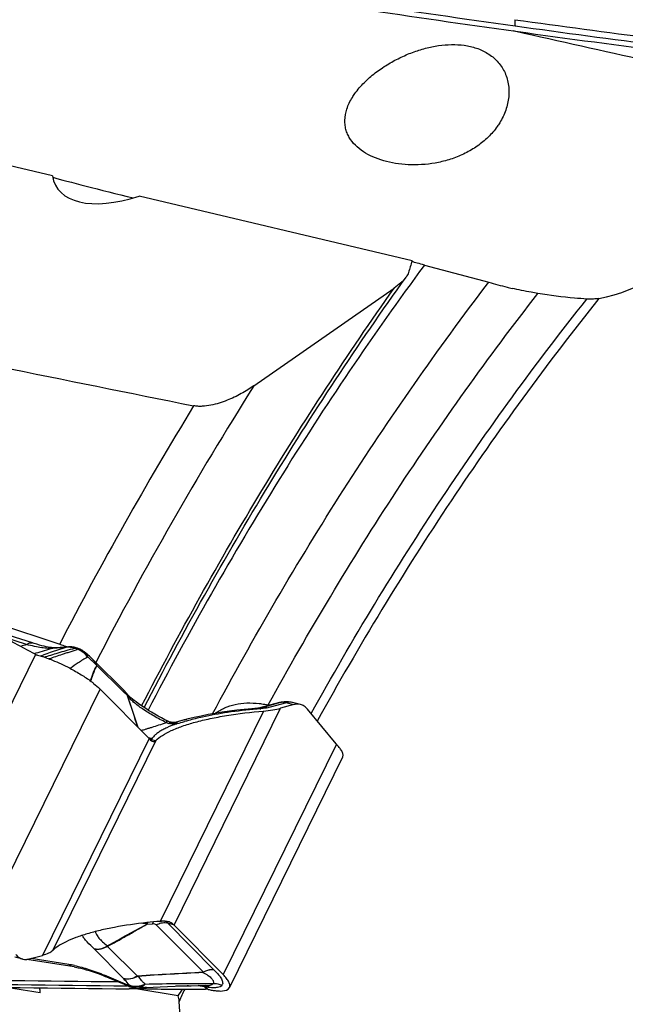
# Model space of a CAD drawing. Units: millimetres. Extents: x 0 to 594, y 0 to 420.
# Drawn here: x 107 to 117, y 123 to 137 of the extents above; entities that cross this region are included whole.
import ezdxf

# ---------------------------------------------------------------- set-up
doc = ezdxf.new("R2010")
doc.units = ezdxf.units.MM
doc.header["$LTSCALE"] = 32.67
doc.layers.add('607088417-000_CL', color=7, linetype='CONTINUOUS')
doc.layers.add('607088704-000_CL', color=7, linetype='CONTINUOUS')

msp = doc.modelspace()

# ---------------------------------------------------------------- linework, layer by layer
at = {"layer": '607088417-000_CL', "color": 7, "linetype": 'CONTINUOUS'}
for p, q in [((107.596, 128.0565), (106.9248, 128.2712)), ((108.1421, 127.9962), (107.9503, 127.9825)), ((108.3604, 127.9376), (108.3603, 127.9377)), ((108.3881, 127.9173), (108.3886, 127.9169)), ((108.4044, 127.9032), (108.3886, 127.9169)), ((108.524, 127.7917), (108.5157, 127.8)), ((108.9821, 127.3359), (108.524, 127.7917)), ((109.3611, 126.6102), (108.6191, 127.358)), ((109.0026, 127.3124), (109.0029, 127.312)), ((109.012, 127.3008), (109.0029, 127.312)), ((111.3342, 127.1531), (111.0143, 127.07)), ((111.3469, 127.1562), (111.3342, 127.1531)), ((111.3568, 127.1583), (111.3469, 127.1562)), ((111.6493, 127.1247), (111.5285, 127.1547)), ((111.0176, 127.0703), (111.0035, 127.069)), ((111.0265, 127.0714), (111.0176, 127.0703)), ((111.5514, 127.1225), (111.3504, 127.0676)), ((112.188, 126.5291), (111.7566, 127.0537)), ((109.6441, 126.8727), (109.6325, 126.8784)), ((109.6442, 126.8727), (109.6441, 126.8727)), ((109.7896, 126.8645), (109.7421, 126.8526)), ((109.7614, 126.8547), (109.7542, 126.8536)), ((109.7685, 126.856), (109.7614, 126.8547)), ((109.7705, 126.8389), (109.7852, 126.8359)), ((109.9313, 126.9005), (109.7896, 126.8645)), ((110.253, 126.9709), (110.1465, 126.95)), ((109.3971, 126.5899), (109.4079, 126.6117)), ((112.2878, 126.3254), (110.5755, 122.8389)), ((109.7382, 123.7849), (110.4803, 123.0371)), ((107.45, 123.2704), (107.3291, 123.3004)), ((108.2248, 123.1522), (107.5091, 123.2662)), ((107.548, 123.2726), (107.7489, 123.3275)), ((108.6766, 123.0178), (108.6976, 123.009)), ((109.0502, 122.8604), (108.6976, 123.009)), ((109.0501, 122.8605), (109.0552, 122.8584)), ((109.0552, 122.8584), (109.0615, 122.8559)), ((109.1463, 122.8207), (109.0614, 122.8213)), ((109.0616, 122.8559), (109.0615, 122.8559)), ((109.0616, 122.8559), (109.0689, 122.8532)), ((109.1464, 122.8341), (109.1463, 122.8341)), ((109.2126, 122.8202), (109.1463, 122.8207)), ((109.2463, 122.8199), (109.2126, 122.8202)), ((109.2127, 122.8323), (109.2579, 122.8359)), ((109.3193, 122.8194), (109.2463, 122.8199)), ((109.2579, 122.8359), (109.295, 122.8387)), ((109.295, 122.8387), (109.3193, 122.8405)), ((110.1218, 122.8694), (110.2358, 122.8706)), ((110.2358, 122.8145), (110.2146, 122.8146))]:
    msp.add_line(p, q, dxfattribs=at)
at = {"layer": '607088417-000_CL', "color": 9, "linetype": 'CONTINUOUS'}
for p, q in [((107.5077, 128.0312), (107.1627, 128.1421)), ((107.6433, 127.8816), (105.933, 124.3991)), ((107.6329, 127.8959), (107.6218, 127.8927)), ((107.6386, 127.8976), (107.6329, 127.8959)), ((107.6452, 127.8995), (107.6386, 127.8976)), ((107.9267, 127.9762), (107.9046, 127.9745)), ((107.9487, 127.978), (107.9267, 127.9762)), ((107.9707, 127.9797), (107.9487, 127.978)), ((108.1029, 127.99), (107.9707, 127.9797)), ((108.2865, 127.9643), (108.2812, 127.9604)), ((108.9682, 127.3218), (108.5689, 127.7144)), ((106.9067, 123.8714), (108.6191, 127.358)), ((109.0271, 127.2638), (108.9682, 127.3218)), ((109.0323, 127.258), (109.0329, 127.2562)), ((111.0539, 127.0765), (111.3321, 127.1526)), ((111.1437, 127.0763), (111.422, 127.1523)), ((111.4265, 127.1534), (111.5514, 127.1225)), ((111.0921, 127.0254), (109.5288, 123.8423)), ((109.7382, 123.7849), (111.3504, 127.0676)), ((111.0044, 127.0567), (110.9888, 127.0553)), ((111.0478, 127.075), (111.0502, 127.0756)), ((111.0502, 127.0756), (111.0539, 127.0765)), ((111.0502, 127.0756), (111.0539, 127.0765)), ((109.6217, 126.8503), (109.6191, 126.8516)), ((109.6327, 126.8782), (109.6325, 126.8784)), ((109.7614, 126.8547), (109.7676, 126.8561)), ((109.7685, 126.856), (109.7818, 126.8593)), ((109.3611, 126.6102), (107.7489, 123.3275)), ((109.4615, 126.5798), (107.8982, 123.3967)), ((109.4568, 126.5751), (109.3971, 126.5899)), ((109.4082, 126.6123), (109.4079, 126.6117)), ((112.1926, 126.5237), (110.4803, 123.0371)), ((109.3299, 123.8002), (109.4131, 123.8041)), ((109.468, 123.7897), (110.1825, 123.0755)), ((110.3413, 123.1061), (109.6365, 123.8184)), ((109.6365, 123.8184), (109.7269, 123.7959)), ((108.5357, 123.4235), (108.975, 122.9749)), ((108.7285, 123.4707), (108.7347, 123.464)), ((108.7334, 123.4633), (109.1873, 123.0138)), ((108.1446, 123.1895), (107.5753, 123.2801)), ((109.0398, 122.8777), (108.687, 123.0264)), ((108.975, 122.9749), (108.9783, 122.9716)), ((109.2129, 122.8323), (109.2142, 122.8324)), ((109.2143, 122.8324), (109.216, 122.8326)), ((109.8678, 122.8616), (109.7641, 122.8622)), ((110.1854, 122.8672), (110.1908, 122.8617)), ((110.1908, 122.8617), (110.1959, 122.8553)), ((110.1982, 122.8524), (110.2358, 122.8145)), ((110.2131, 122.8521), (110.2147, 122.8503)), ((110.252, 122.8127), (110.2147, 122.8503))]:
    msp.add_line(p, q, dxfattribs=at)
at = {"layer": '607088417-000_CL', "color": 7, "linetype": 'CONTINUOUS'}
for points in [[(107.8824, 127.9865), (107.8597, 127.9897), (107.8338, 127.9941), (107.8052, 127.9998), (107.7737, 128.0067), (107.7394, 128.015), (107.7024, 128.0248), (107.6627, 128.036), (107.6203, 128.0488), (107.5959, 128.0565)], [(107.9322, 127.9823), (107.9188, 127.9829), (107.9021, 127.9842), (107.8824, 127.9865)], [(107.9503, 127.9825), (107.949, 127.9824), (107.9422, 127.9822), (107.9322, 127.9823)], [(108.1797, 127.9965), (108.169, 127.9969), (108.1561, 127.9969), (108.142, 127.9962)], [(108.2052, 127.9942), (108.1933, 127.9955), (108.1816, 127.9964), (108.1797, 127.9965)], [(108.2783, 127.977), (108.2695, 127.9798), (108.2551, 127.984), (108.2415, 127.9875), (108.2289, 127.9902), (108.2169, 127.9924), (108.2052, 127.9942)], [(108.3603, 127.9377), (108.3567, 127.94), (108.3496, 127.9442), (108.3421, 127.9484), (108.3343, 127.9526), (108.3263, 127.9567), (108.3181, 127.9607), (108.3094, 127.9648), (108.3022, 127.9679)], [(108.388, 127.9173), (108.3842, 127.9205), (108.375, 127.9276), (108.3653, 127.9344), (108.3599, 127.9379)], [(108.4595, 127.854), (108.441, 127.8709), (108.4226, 127.8873), (108.4044, 127.9032)], [(108.5157, 127.8), (108.4969, 127.8185), (108.4781, 127.8365), (108.4595, 127.854)], [(109.0026, 127.3124), (108.9972, 127.3193), (108.9911, 127.3264), (108.9847, 127.3332), (108.982, 127.336)], [(109.0664, 127.2447), (109.0489, 127.2613), (109.034, 127.2763), (109.0218, 127.2895), (109.012, 127.3008)], [(109.6325, 126.8784), (109.6007, 126.8945), (109.5472, 126.9224), (109.4954, 126.9505), (109.4455, 126.9786), (109.3976, 127.0067), (109.3521, 127.0344), (109.309, 127.0617), (109.2686, 127.0883), (109.231, 127.1142), (109.1962, 127.1391), (109.1643, 127.1629), (109.1354, 127.1855), (109.1095, 127.2067), (109.0865, 127.2264), (109.0664, 127.2447)], [(111.4011, 127.1647), (111.3789, 127.1621), (111.3568, 127.1583)], [(111.4451, 127.166), (111.4232, 127.1659), (111.4011, 127.1647)], [(111.5284, 127.1547), (111.51, 127.1588), (111.4887, 127.1624), (111.467, 127.1648), (111.4451, 127.166)], [(111.0034, 127.069), (110.9135, 127.0611), (110.7999, 127.0497), (110.6867, 127.0369), (110.5761, 127.0228), (110.4681, 127.0072), (110.3605, 126.99), (110.253, 126.9709)], [(111.0403, 127.0735), (111.0342, 127.0725), (111.0265, 127.0714)], [(111.0502, 127.0756), (111.0485, 127.0752), (111.0451, 127.0744), (111.0403, 127.0735)], [(109.7068, 126.8538), (109.6929, 126.8562), (109.6788, 126.8596), (109.6648, 126.864), (109.651, 126.8695), (109.6442, 126.8727)], [(109.7542, 126.8536), (109.7468, 126.8528), (109.7391, 126.8524), (109.7312, 126.8522), (109.7231, 126.8524), (109.7149, 126.853), (109.7068, 126.8538)], [(110.1465, 126.95), (110.0417, 126.9272), (109.9313, 126.9005)], [(108.2248, 123.1522), (108.2472, 123.1484), (108.2859, 123.141), (108.3261, 123.1322), (108.3677, 123.1221), (108.4104, 123.1106), (108.4539, 123.0979), (108.4981, 123.0839), (108.5428, 123.0688), (108.5876, 123.0526), (108.6322, 123.0356), (108.6766, 123.0178)], [(109.0689, 122.8532), (109.0817, 122.8489), (109.0957, 122.8448), (109.1107, 122.8409), (109.1263, 122.8375), (109.1425, 122.8347), (109.1463, 122.8341)], [(109.3193, 122.8405), (109.4198, 122.847), (109.5267, 122.8529), (109.6382, 122.8578), (109.7537, 122.8619), (109.8726, 122.8651), (109.9949, 122.8675), (110.1218, 122.8694)]]:
    msp.add_lwpolyline(points, dxfattribs=at)
at = {"layer": '607088417-000_CL', "color": 9, "linetype": 'CONTINUOUS'}
for centre, radius, start, end in [((143.057, 339.195), 203.753, 260.733181, 262.055712), ((142.6219, 336.2244), 200.6587, 262.056959, 262.659661), ((142.4742, 334.9601), 199.4782, 262.053389, 263.328825), ((114.436, 103.1936), 25.7858, 105.58607, 105.80027), ((117.0486, 95.8433), 33.407, 105.8854, 106.34865), ((110.3736, 120.7706), 7.568, 107.45957, 110.51644), ((107.9669, 127.754), 0.2291, 94.15962, 105.76265), ((108.1585, 127.768), 0.2288, 94.17767, 104.04554), ((108.1335, 127.7915), 0.2009, 97.99631, 98.746), ((108.1355, 127.7755), 0.217, 92.21155, 97.93199), ((108.1696, 127.7961), 0.2008, 96.7326, 102.23192), ((108.1694, 127.7981), 0.1988, 87.0322, 96.72631), ((108.1091, 127.5221), 0.4727, 74.05915, 77.21859), ((108.1582, 127.7027), 0.2855, 64.49549, 73.57956), ((107.8591, 127.0819), 0.9503, 47.8892, 53.15205), ((108.4017, 127.6738), 0.1698, 43.93293, 44.64349), ((108.3996, 127.672), 0.1726, 35.46344, 43.90577), ((108.8406, 127.1892), 0.2036, 31.92532, 37.09699), ((157.0807, 143.2976), 50.658, 198.45341, 199.02743), ((3.2449, 91.6675), 111.6139, 18.336581, 18.593742), ((111.3752, 126.9843), 0.1737, 101.115, 104.38074), ((111.3674, 127.0253), 0.1321, 104.564, 105.51037), ((111.3757, 126.9821), 0.176, 94.6343, 101.10342), ((111.376, 126.9779), 0.1802, 88.24966, 94.624), ((111.4495, 127.0512), 0.1048, 102.67669, 105.21546), ((111.4814, 126.9653), 0.1951, 76.07613, 78.83602), ((111.7025, 119.0277), 8.0593, 94.70442, 94.9691), ((110.9719, 127.9067), 0.8497, 274.70073, 275.37996), ((111.8273, 133.6011), 7.1019, 251.90665, 252.24156), ((109.7144, 127.046), 0.1973, 284.43259, 285.64549), ((110.0687, 125.5483), 1.342, 102.74249, 102.96644), ((109.712, 126.898), 0.0832, 314.64044, 317.09504), ((109.9776, 125.9516), 0.9286, 102.17218, 102.75096), ((110.8679, 123.2161), 3.8017, 104.30179, 106.60036), ((103.7771, 148.8575), 22.8263, 285.26034, 285.54729), ((112.4957, 117.5373), 9.6847, 105.20683, 105.57523), ((109.4275, 126.8699), 0.259, 252.13879, 256.6528), ((109.4284, 126.8734), 0.2619, 252.27128, 256.7494), ((109.4275, 126.87), 0.2591, 256.64975, 261.15237), ((109.4278, 126.8708), 0.2592, 256.74646, 261.22334), ((109.4162, 126.8453), 0.256, 261.69914, 265.73164), ((109.36, 126.678), 0.0955, 285.56059, 292.85942), ((109.4271, 126.8669), 0.2559, 261.14925, 265.69665), ((109.427, 126.8651), 0.2535, 261.22068, 265.74818), ((109.5345, 123.717), 0.1438, 58.188, 62.52469), ((109.5345, 123.7172), 0.1437, 44.7729, 58.15457), ((109.5937, 123.646), 0.1776, 76.0557, 81.75487), ((108.7818, 123.3826), 0.103, 121.1927, 122.43159), ((107.876, 121.5052), 1.7055, 77.97602, 80.9383), ((111.3596, 432.5674), 309.647, 268.947656, 269.541986), ((110.287, 123.0421), 0.1154, 164.03202, 166.16324), ((110.0779, 122.9658), 0.1516, 45.28432, 46.39537), ((111.4016, 432.4444), 309.5866, 268.946914, 269.561976), ((109.204, 123.093), 0.2632, 237.0001, 241.00548), ((109.183, 123.0234), 0.1945, 231.01019, 234.11358), ((109.2017, 123.0889), 0.2585, 241.00565, 245.05298), ((109.1994, 123.084), 0.2531, 245.0532, 249.15712), ((109.196, 123.0746), 0.2431, 249.13021, 261.79391), ((109.1948, 123.0687), 0.2371, 261.86139, 266.14805), ((109.1947, 123.0655), 0.2339, 266.14321, 274.80086), ((109.9081, 114.4743), 8.3869, 94.1878, 94.73298), ((109.9846, 122.9826), 0.1682, 224.46323, 226.01235), ((110.1427, 122.8207), 0.0632, 47.46155, 51.58504), ((110.2483, 122.8937), 0.0649, 216.38824, 219.45514), ((110.1378, 122.7849), 0.1009, 41.74779, 46.99311), ((110.1737, 122.7275), 0.1474, 64.33625, 75.96508)]:
    msp.add_arc(centre, radius, start, end, dxfattribs=at)
at = {"layer": '607088417-000_CL', "color": 7, "linetype": 'CONTINUOUS'}
for centre, radius, start, end in [((142.4827, 334.8323), 199.4323, 262.053, 263.42814), ((-197.7992, -433.6836), 639.2573, 61.4583709, 61.8287656), ((107.6669, 127.9417), 0.0645, 241.49504, 248.61134), ((107.6696, 127.9486), 0.072, 248.63571, 255.17545), ((108.1836, 127.6922), 0.3001, 67.26235, 71.61552), ((108.1837, 127.6923), 0.3, 66.72308, 67.26158), ((107.0895, 125.8215), 2.133, 71.56431, 72.00929), ((107.0653, 125.7491), 2.2094, 70.92756, 71.56333), ((107.0449, 125.69), 2.2719, 70.63298, 70.92924), ((107.0282, 125.6424), 2.3224, 70.23674, 70.63251), ((106.8191, 125.1145), 2.8902, 62.28449, 62.46119), ((108.8521, 127.2053), 0.1843, 44.32967, 45.14844), ((108.8522, 127.2054), 0.1841, 37.93871, 44.32766), ((108.8393, 127.198), 0.1991, 19.32221, 25.39989), ((109.0202, 126.2717), 0.4805, 43.00184, 44.80149), ((112.3069, 126.6267), 0.1538, 219.41727, 222.04532), ((112.3236, 126.6418), 0.1764, 222.04034, 224.27722), ((110.1671, 116.0737), 7.7947, 94.69699, 96.19814), ((109.3679, 125.7996), 1.964, 274.70101, 275.21619), ((109.3433, 123.3927), 0.5565, 44.79875, 46.43075), ((111.4496, 432.5463), 309.7342, 268.946922, 269.558211), ((109.1879, 123.1322), 0.3009, 262.10245, 274.73398), ((109.9891, 113.3909), 9.4733, 94.05343, 94.19811), ((111.396, 425.817), 303.0047, 269.6073, 269.7766), ((110.2356, 122.739), 0.0756, 83.50673, 89.82301), ((110.236, 122.7423), 0.0722, 77.13692, 83.52232)]:
    msp.add_arc(centre, radius, start, end, dxfattribs=at)
msp.add_ellipse((88.4537, 298.8216), major_axis=(156.1455, -117.2642), ratio=0.7284139, start_param=-0.9476078, end_param=-0.9210357, dxfattribs=at)
at = {"layer": '607088417-000_CL', "color": 9, "linetype": 'CONTINUOUS'}
for points, knots in [([(114.8931, 137.4908), (114.8925, 137.4827), (114.8908, 137.4515), (114.8926, 137.4201), (114.8963, 137.3974)], [0, 0, 0, 0, 0.2612005, 1, 1, 1, 1]), ([(107.9046, 127.9745), (107.8799, 127.9726), (107.8237, 127.9738), (107.7315, 127.9845), (107.6239, 128.004), (107.5477, 128.0214), (107.5076, 128.0312)], [0, 0, 0, 0, 0.1848676, 0.4177362, 0.692085, 1, 1, 1, 1]), ([(107.5077, 128.0312), (107.515, 128.037), (107.5297, 128.0469), (107.5528, 128.0568), (107.5752, 128.0606), (107.5895, 128.0585), (107.5959, 128.0565)], [0, 0, 0, 0, 0.2946898, 0.5543605, 0.7854862, 1, 1, 1, 1]), ([(107.7744, 127.8413), (107.8076, 127.8523), (107.8774, 127.8749), (107.9876, 127.9087), (108.1087, 127.9443), (108.1937, 127.9679), (108.2388, 127.9767)], [0, 0, 0, 0, 0.2172167, 0.4546257, 0.7146901, 1, 1, 1, 1]), ([(108.2812, 127.9604), (108.2621, 127.9519), (108.2221, 127.9378), (108.1619, 127.9189), (108.103, 127.9001), (108.0303, 127.876), (107.9457, 127.8482), (107.8798, 127.8258), (107.8483, 127.8151)], [0, 0, 0, 0, 0.1371, 0.2783907, 0.4145563, 0.5431807, 0.7811714, 1, 1, 1, 1]), ([(108.2137, 127.9831), (108.2062, 127.9848), (108.1777, 127.9905), (108.1485, 127.9931), (108.1271, 127.9923)], [0, 0, 0, 0, 0.2649287, 1, 1, 1, 1]), ([(108.2389, 127.9766), (108.2456, 127.9786), (108.2588, 127.981), (108.2722, 127.979), (108.2783, 127.977)], [0, 0, 0, 0, 0.5208996, 1, 1, 1, 1]), ([(108.3848, 127.895), (108.3699, 127.9079), (108.3364, 127.9318), (108.3004, 127.9515), (108.2812, 127.9604)], [0, 0, 0, 0, 0.4831872, 1, 1, 1, 1]), ([(108.3022, 127.9679), (108.3012, 127.9684), (108.2956, 127.9695), (108.2902, 127.9667), (108.2865, 127.9643)], [0, 0, 0, 0, 0.201981, 1, 1, 1, 1]), ([(108.3729, 127.9256), (108.372, 127.9268), (108.3684, 127.9315), (108.3639, 127.9354), (108.3602, 127.9378)], [0, 0, 0, 0, 0.2590654, 1, 1, 1, 1]), ([(108.3848, 127.895), (108.3845, 127.897), (108.383, 127.9045), (108.3805, 127.9118), (108.3781, 127.9168)], [0, 0, 0, 0, 0.2637383, 1, 1, 1, 1]), ([(108.3886, 127.9169), (108.3991, 127.9079), (108.4173, 127.8848), (108.4263, 127.857), (108.429, 127.8424)], [0, 0, 0, 0, 0.4821183, 1, 1, 1, 1]), ([(108.429, 127.8424), (108.3811, 127.8145), (108.2927, 127.7595), (108.2079, 127.6991), (108.1689, 127.6701)], [0, 0, 0, 0, 0.5331377, 1, 1, 1, 1]), ([(108.5676, 127.7143), (108.562, 127.7208), (108.5394, 127.7461), (108.5152, 127.7699), (108.4963, 127.7869)], [0, 0, 0, 0, 0.2509888, 1, 1, 1, 1]), ([(108.5689, 127.7144), (108.5647, 127.729), (108.553, 127.7571), (108.5345, 127.7812), (108.524, 127.7917)], [0, 0, 0, 0, 0.5071893, 1, 1, 1, 1]), ([(108.5676, 127.7143), (108.5661, 127.7196), (108.5595, 127.7399), (108.5494, 127.7591), (108.5402, 127.7721)], [0, 0, 0, 0, 0.2553398, 1, 1, 1, 1]), ([(108.4719, 127.4823), (108.4848, 127.5213), (108.5125, 127.6004), (108.5473, 127.6768), (108.5676, 127.7143)], [0, 0, 0, 0, 0.490625, 1, 1, 1, 1]), ([(108.5677, 127.714), (108.5579, 127.6944), (108.5227, 127.6181), (108.4945, 127.5388), (108.4755, 127.4797)], [0, 0, 0, 0, 0.2608668, 1, 1, 1, 1]), ([(108.5687, 127.7146), (108.5684, 127.715), (108.5671, 127.7163), (108.5676, 127.7145), (108.5677, 127.714)], [0, 0, 0, 0, 0.4916445, 1, 1, 1, 1]), ([(109.0133, 127.2969), (109.0152, 127.2939), (109.0225, 127.2814), (109.0285, 127.2682), (109.0323, 127.258)], [0, 0, 0, 0, 0.2476086, 1, 1, 1, 1]), ([(109.0323, 127.258), (109.0313, 127.2595), (109.0296, 127.2612), (109.0278, 127.2628), (109.0273, 127.2633)], [0, 0, 0, 0, 0.7366176, 1, 1, 1, 1]), ([(109.6191, 126.8516), (109.5554, 126.8827), (109.4339, 126.9468), (109.2685, 127.0495), (109.1499, 127.1379), (109.0752, 127.2069), (109.0454, 127.24), (109.0329, 127.2562)], [0, 0, 0, 0, 0.2970909, 0.5744578, 0.8141049, 0.9146451, 1, 1, 1, 1]), ([(111.4265, 127.1534), (111.4134, 127.1572), (111.3867, 127.1616), (111.3597, 127.1591), (111.3469, 127.1562)], [0, 0, 0, 0, 0.5078021, 1, 1, 1, 1]), ([(111.3815, 127.158), (111.3848, 127.1579), (111.3985, 127.1571), (111.412, 127.1548), (111.422, 127.1523)], [0, 0, 0, 0, 0.2470472, 1, 1, 1, 1]), ([(111.5191, 127.1567), (111.5042, 127.1597), (111.4729, 127.1621), (111.4419, 127.1573), (111.4265, 127.1534)], [0, 0, 0, 0, 0.4888377, 1, 1, 1, 1]), ([(110.9888, 127.0553), (110.8409, 127.0422), (110.566, 127.0107), (110.2935, 126.9622), (110.1684, 126.9349)], [0, 0, 0, 0, 0.5367845, 1, 1, 1, 1]), ([(111.0415, 127.0598), (111.0384, 127.0616), (111.0266, 127.0673), (111.0131, 127.0698), (111.0035, 127.069)], [0, 0, 0, 0, 0.2678193, 1, 1, 1, 1]), ([(111.1437, 127.0763), (111.1371, 127.0745), (111.1068, 127.0672), (111.0757, 127.063), (111.0515, 127.0607)], [0, 0, 0, 0, 0.2205107, 1, 1, 1, 1]), ([(111.1437, 127.0763), (111.1289, 127.08), (111.0986, 127.0839), (111.0683, 127.0802), (111.0539, 127.0765)], [0, 0, 0, 0, 0.5068426, 1, 1, 1, 1]), ([(109.2392, 126.7329), (109.2451, 126.734), (109.2571, 126.7372), (109.2825, 126.7442), (109.3166, 126.7544), (109.3602, 126.7676), (109.4247, 126.788), (109.5121, 126.8161), (109.584, 126.8386), (109.6217, 126.8503)], [0, 0, 0, 0, 0.0451904, 0.0931207, 0.1972725, 0.3116451, 0.4349549, 0.7044452, 1, 1, 1, 1]), ([(109.6217, 126.8503), (109.6233, 126.854), (109.6262, 126.8605), (109.6298, 126.869), (109.6316, 126.8745), (109.6328, 126.8773), (109.6327, 126.8782)], [0, 0, 0, 0, 0.4063803, 0.7102089, 0.9086904, 1, 1, 1, 1]), ([(109.6769, 126.85), (109.6743, 126.8523), (109.6641, 126.8607), (109.653, 126.8684), (109.6442, 126.8727)], [0, 0, 0, 0, 0.2621331, 1, 1, 1, 1]), ([(109.6612, 126.8375), (109.6626, 126.8389), (109.6674, 126.8435), (109.6727, 126.8477), (109.6769, 126.85)], [0, 0, 0, 0, 0.2928983, 1, 1, 1, 1]), ([(109.7218, 126.828), (109.7168, 126.8281), (109.6964, 126.8291), (109.676, 126.8328), (109.6612, 126.8375)], [0, 0, 0, 0, 0.2425757, 1, 1, 1, 1]), ([(109.7218, 126.828), (109.7218, 126.8294), (109.722, 126.8335), (109.7221, 126.8376), (109.7218, 126.8403)], [0, 0, 0, 0, 0.323986, 1, 1, 1, 1]), ([(109.7818, 126.8593), (109.7822, 126.8593), (109.7831, 126.8586), (109.7829, 126.8575), (109.7829, 126.8569)], [0, 0, 0, 0, 0.4022787, 1, 1, 1, 1]), ([(110.1684, 126.9349), (110.1319, 126.9269), (110.0606, 126.9106), (109.9898, 126.8923), (109.9554, 126.8829)], [0, 0, 0, 0, 0.5117908, 1, 1, 1, 1]), ([(109.7772, 126.8327), (109.7273, 126.8153), (109.656, 126.7878), (109.5689, 126.7445), (109.5149, 126.7127), (109.4709, 126.681), (109.439, 126.6519), (109.4192, 126.6295), (109.4105, 126.617), (109.4082, 126.6123)], [0, 0, 0, 0, 0.3635889, 0.5239869, 0.6683434, 0.794287, 0.8957176, 0.9644547, 1, 1, 1, 1]), ([(109.776, 126.8323), (109.7718, 126.8315), (109.7538, 126.829), (109.7357, 126.8279), (109.7218, 126.828)], [0, 0, 0, 0, 0.2340012, 1, 1, 1, 1]), ([(108.7285, 123.4707), (108.7781, 123.4986), (108.8777, 123.554), (109.0275, 123.6366), (109.1779, 123.7185), (109.2785, 123.7725), (109.3286, 123.8)], [0, 0, 0, 0, 0.2496344, 0.4994942, 0.7496486, 1, 1, 1, 1]), ([(108.7347, 123.464), (108.7855, 123.4921), (108.8867, 123.5486), (109.037, 123.633), (109.1846, 123.717), (109.2818, 123.773), (109.33, 123.8007)], [0, 0, 0, 0, 0.2547248, 0.5081076, 0.7560431, 1, 1, 1, 1]), ([(109.3286, 123.8), (109.3225, 123.8028), (109.309, 123.8062), (109.2814, 123.8106), (109.2603, 123.8128), (109.2461, 123.8138)], [0, 0, 0, 0, 0.2409762, 0.4928662, 1, 1, 1, 1]), ([(109.3277, 123.7995), (109.3278, 123.7999), (109.3288, 123.8001), (109.3295, 123.8004), (109.3299, 123.8005)], [0, 0, 0, 0, 0.4770218, 1, 1, 1, 1]), ([(109.3284, 123.8), (109.3291, 123.8021), (109.3319, 123.8102), (109.3351, 123.8182), (109.3379, 123.8239)], [0, 0, 0, 0, 0.264941, 1, 1, 1, 1]), ([(109.3394, 123.8241), (109.3385, 123.8223), (109.3349, 123.8145), (109.3319, 123.8065), (109.3298, 123.8002)], [0, 0, 0, 0, 0.2339825, 1, 1, 1, 1]), ([(109.4131, 123.8041), (109.414, 123.8067), (109.4175, 123.8166), (109.4216, 123.8262), (109.4252, 123.833)], [0, 0, 0, 0, 0.2692661, 1, 1, 1, 1]), ([(109.468, 123.7897), (109.4621, 123.7956), (109.4434, 123.8038), (109.424, 123.8046), (109.4131, 123.8041)], [0, 0, 0, 0, 0.4357564, 1, 1, 1, 1]), ([(109.468, 123.7897), (109.4919, 123.8029), (109.5411, 123.8223), (109.5945, 123.8254), (109.6192, 123.8218)], [0, 0, 0, 0, 0.5221593, 1, 1, 1, 1]), ([(108.5357, 123.4235), (108.4954, 123.4575), (108.4405, 123.5084), (108.3815, 123.5803), (108.3597, 123.6141), (108.3511, 123.6304)], [0, 0, 0, 0, 0.568601, 0.8017803, 1, 1, 1, 1]), ([(108.5479, 123.6875), (108.5509, 123.6716), (108.5661, 123.6364), (108.6042, 123.5846), (108.6596, 123.5277), (108.7039, 123.4902), (108.7285, 123.4707)], [0, 0, 0, 0, 0.1701216, 0.3929567, 0.671185, 1, 1, 1, 1]), ([(108.5357, 123.4235), (108.5663, 123.4174), (108.6353, 123.422), (108.6967, 123.4506), (108.7266, 123.4695)], [0, 0, 0, 0, 0.4689502, 1, 1, 1, 1]), ([(108.7334, 123.4633), (108.7022, 123.4448), (108.6378, 123.4182), (108.5671, 123.4164), (108.5357, 123.4235)], [0, 0, 0, 0, 0.5294771, 1, 1, 1, 1]), ([(108.7266, 123.4695), (108.7283, 123.4678), (108.731, 123.466), (108.7335, 123.4641), (108.7341, 123.4636)], [0, 0, 0, 0, 0.7631315, 1, 1, 1, 1]), ([(108.2246, 123.1522), (108.2102, 123.1545), (108.1814, 123.1634), (108.1562, 123.1798), (108.1446, 123.1895)], [0, 0, 0, 0, 0.4911914, 1, 1, 1, 1]), ([(108.2313, 123.1733), (108.3048, 123.1577), (108.4592, 123.1155), (108.609, 123.0593), (108.687, 123.0264)], [0, 0, 0, 0, 0.4702016, 1, 1, 1, 1]), ([(108.6976, 123.009), (108.6963, 123.0096), (108.6904, 123.0136), (108.6881, 123.021), (108.687, 123.0264)], [0, 0, 0, 0, 0.2036858, 1, 1, 1, 1]), ([(109.1873, 123.0138), (109.1541, 122.9943), (109.0846, 122.9665), (109.0087, 122.9664), (108.975, 122.9749)], [0, 0, 0, 0, 0.5257785, 1, 1, 1, 1]), ([(109.1913, 123.0132), (109.158, 122.9931), (109.0886, 122.9642), (109.0121, 122.9633), (108.9783, 122.9716)], [0, 0, 0, 0, 0.5270563, 1, 1, 1, 1]), ([(109.0657, 122.8744), (109.0592, 122.8825), (109.0315, 122.9161), (109.0018, 122.948), (108.9783, 122.9716)], [0, 0, 0, 0, 0.2379675, 1, 1, 1, 1]), ([(109.1875, 123.0136), (109.1877, 123.013), (109.1893, 123.0121), (109.1906, 123.013), (109.1914, 123.0134)], [0, 0, 0, 0, 0.4006878, 1, 1, 1, 1]), ([(110.1749, 123.0697), (110.0102, 123.0605), (109.6822, 123.0441), (109.3543, 123.0255), (109.1913, 123.0132)], [0, 0, 0, 0, 0.5022142, 1, 1, 1, 1]), ([(109.1913, 123.0132), (109.2065, 122.9904), (109.2319, 122.9584), (109.2694, 122.9204), (109.2879, 122.9021), (109.2971, 122.8933)], [0, 0, 0, 0, 0.5132395, 0.76096, 1, 1, 1, 1]), ([(109.1914, 123.0134), (109.3546, 123.0269), (109.6829, 123.0472), (110.0112, 123.0644), (110.176, 123.0739)], [0, 0, 0, 0, 0.4980868, 1, 1, 1, 1]), ([(110.1749, 123.0698), (110.1884, 123.0622), (110.2144, 123.0475), (110.2505, 123.0249), (110.2807, 123.0018), (110.3044, 122.9789), (110.3216, 122.9571), (110.3322, 122.9369), (110.3359, 122.918), (110.3327, 122.9065), (110.33, 122.9019)], [0, 0, 0, 0, 0.1903435, 0.3658096, 0.5217876, 0.6565415, 0.7692988, 0.8608019, 0.9346637, 1, 1, 1, 1]), ([(110.3414, 123.1061), (110.3295, 123.1083), (110.2748, 123.1123), (110.2199, 123.0953), (110.1825, 123.0755)], [0, 0, 0, 0, 0.2229266, 1, 1, 1, 1]), ([(110.3412, 123.1061), (110.3294, 123.1083), (110.2752, 123.1116), (110.2215, 123.0933), (110.1845, 123.0734)], [0, 0, 0, 0, 0.2220709, 1, 1, 1, 1]), ([(110.3413, 123.1061), (110.3654, 123.0836), (110.3985, 123.0501), (110.4351, 123.0036), (110.4548, 122.9727), (110.4679, 122.944), (110.4742, 122.9178), (110.4729, 122.894), (110.4666, 122.8804), (110.4625, 122.8747)], [0, 0, 0, 0, 0.354565, 0.5051809, 0.6365496, 0.7485586, 0.842989, 0.924224, 1, 1, 1, 1]), ([(109.0395, 122.8778), (109.0399, 122.8757), (109.0416, 122.8691), (109.0458, 122.8623), (109.0501, 122.8604)], [0, 0, 0, 0, 0.3162085, 1, 1, 1, 1]), ([(109.0398, 122.8777), (109.0417, 122.877), (109.0485, 122.8747), (109.0555, 122.873), (109.0606, 122.8723)], [0, 0, 0, 0, 0.2800968, 1, 1, 1, 1]), ([(109.0448, 122.8697), (109.0443, 122.8703), (109.0425, 122.8731), (109.0409, 122.8759), (109.0399, 122.8782)], [0, 0, 0, 0, 0.2397427, 1, 1, 1, 1]), ([(109.0615, 122.8559), (109.0599, 122.8565), (109.0533, 122.8597), (109.0479, 122.8651), (109.0448, 122.8697)], [0, 0, 0, 0, 0.2371051, 1, 1, 1, 1]), ([(109.0656, 122.8744), (109.0654, 122.8741), (109.064, 122.8729), (109.0621, 122.8724), (109.0606, 122.8723)], [0, 0, 0, 0, 0.2043591, 1, 1, 1, 1]), ([(109.0656, 122.8744), (109.102, 122.8623), (109.1829, 122.8542), (109.2605, 122.876), (109.2971, 122.8933)], [0, 0, 0, 0, 0.4863272, 1, 1, 1, 1]), ([(109.2684, 122.8587), (109.2516, 122.8544), (109.2089, 122.8469), (109.1395, 122.8498), (109.089, 122.8636), (109.0656, 122.8744)], [0, 0, 0, 0, 0.2511439, 0.6269597, 1, 1, 1, 1]), ([(109.1463, 122.8341), (109.1326, 122.8361), (109.1052, 122.8435), (109.0805, 122.8575), (109.069, 122.8659)], [0, 0, 0, 0, 0.4931926, 1, 1, 1, 1]), ([(109.2684, 122.8587), (109.2617, 122.8512), (109.2449, 122.8385), (109.2246, 122.8335), (109.2142, 122.8324)], [0, 0, 0, 0, 0.4899871, 1, 1, 1, 1]), ([(109.2971, 122.8933), (109.2941, 122.8899), (109.2846, 122.8784), (109.2755, 122.8664), (109.2684, 122.8587)], [0, 0, 0, 0, 0.2987681, 1, 1, 1, 1]), ([(109.2971, 122.8933), (109.4715, 122.8983), (109.8158, 122.9018), (110.1601, 122.9015), (110.33, 122.9019)], [0, 0, 0, 0, 0.5066349, 1, 1, 1, 1]), ([(109.9565, 122.8667), (109.9425, 122.8644), (109.9129, 122.8619), (109.8833, 122.8615), (109.8678, 122.8616)], [0, 0, 0, 0, 0.4773081, 1, 1, 1, 1]), ([(110.1982, 122.8524), (110.1905, 122.8535), (110.159, 122.8581), (110.1277, 122.8641), (110.1042, 122.8691)], [0, 0, 0, 0, 0.2456444, 1, 1, 1, 1]), ([(110.1911, 122.8702), (110.1924, 122.8694), (110.198, 122.8661), (110.2031, 122.862), (110.2066, 122.8587)], [0, 0, 0, 0, 0.2435548, 1, 1, 1, 1]), ([(110.2678, 122.8413), (110.2635, 122.8419), (110.2451, 122.8446), (110.2269, 122.8486), (110.2131, 122.8521)], [0, 0, 0, 0, 0.2315932, 1, 1, 1, 1]), ([(110.2358, 122.8706), (110.2473, 122.8708), (110.2683, 122.872), (110.3012, 122.8783), (110.3236, 122.8903), (110.33, 122.9019)], [0, 0, 0, 0, 0.3362118, 0.6116254, 1, 1, 1, 1]), ([(110.2375, 122.8603), (110.2402, 122.8591), (110.2508, 122.8536), (110.2607, 122.8469), (110.2678, 122.8413)], [0, 0, 0, 0, 0.2466026, 1, 1, 1, 1]), ([(110.4625, 122.8747), (110.4557, 122.8654), (110.4334, 122.8494), (110.3894, 122.8381), (110.3326, 122.8351), (110.2907, 122.8385), (110.2678, 122.8413)], [0, 0, 0, 0, 0.1685504, 0.3848777, 0.6613819, 1, 1, 1, 1]), ([(110.33, 122.9019), (110.3526, 122.9035), (110.3986, 122.9003), (110.4421, 122.8851), (110.4625, 122.8747)], [0, 0, 0, 0, 0.497953, 1, 1, 1, 1])]:
    msp.add_open_spline(points, degree=3, knots=knots, dxfattribs=at)
for points in [[(108.3781, 127.9168), (108.3766, 127.9199), (108.3749, 127.9228), (108.3729, 127.9256)], [(108.429, 127.8424), (108.4183, 127.8626), (108.4022, 127.8801), (108.3848, 127.895)], [(109.0329, 127.2562), (109.0314, 127.2585), (109.0295, 127.2607), (109.0275, 127.2627)], [(109.7068, 126.8538), (109.732, 126.8506), (109.758, 126.8516), (109.7829, 126.8569)], [(109.7828, 126.8569), (109.7807, 126.8512), (109.7773, 126.8458), (109.7729, 126.8414)], [(110.1845, 123.0734), (110.1815, 123.0718), (110.1782, 123.0706), (110.1749, 123.0698)], [(110.1825, 123.0755), (110.1805, 123.0744), (110.1782, 123.074), (110.176, 123.0739)], [(110.1959, 122.8553), (110.2017, 122.8548), (110.2075, 122.8538), (110.2131, 122.8521)], [(110.1982, 122.8524), (110.2038, 122.8523), (110.2093, 122.8516), (110.2147, 122.8503)]]:
    msp.add_open_spline(points, degree=3, dxfattribs=at)
at = {"layer": '607088417-000_CL', "color": 7, "linetype": 'CONTINUOUS'}
for points, knots in [([(107.6512, 127.879), (107.6591, 127.8769), (107.6916, 127.868), (107.7239, 127.8582), (107.7483, 127.8503)], [0, 0, 0, 0, 0.2418783, 1, 1, 1, 1]), ([(107.8134, 127.828), (107.8418, 127.8178), (107.9583, 127.7734), (108.0717, 127.7209), (108.1554, 127.6773)], [0, 0, 0, 0, 0.24218, 1, 1, 1, 1]), ([(108.1633, 127.6731), (108.2212, 127.6427), (108.3305, 127.5806), (108.4348, 127.5104), (108.4829, 127.4744)], [0, 0, 0, 0, 0.5212206, 1, 1, 1, 1]), ([(108.4829, 127.4744), (108.4959, 127.4646), (108.5432, 127.4281), (108.5885, 127.3889), (108.6191, 127.358)], [0, 0, 0, 0, 0.2722775, 1, 1, 1, 1]), ([(109.4615, 126.5798), (109.4914, 126.6093), (109.5667, 126.6651), (109.7025, 126.7357), (109.8697, 126.8013), (110.0659, 126.861), (110.2889, 126.9142), (110.6326, 126.9782), (110.904, 127.0099), (111.0921, 127.0254)], [0, 0, 0, 0, 0.073452, 0.1627631, 0.2677331, 0.3877022, 0.5218392, 0.6692462, 1, 1, 1, 1]), ([(111.0921, 127.0254), (111.1392, 127.0293), (111.226, 127.0394), (111.3117, 127.057), (111.3504, 127.0676)], [0, 0, 0, 0, 0.5403174, 1, 1, 1, 1]), ([(111.6493, 127.1247), (111.6337, 127.1286), (111.6005, 127.1321), (111.5676, 127.1269), (111.5514, 127.1225)], [0, 0, 0, 0, 0.4894004, 1, 1, 1, 1]), ([(111.7566, 127.0537), (111.7423, 127.0711), (111.7102, 127.1014), (111.6696, 127.1197), (111.6493, 127.1247)], [0, 0, 0, 0, 0.517301, 1, 1, 1, 1]), ([(109.6769, 126.85), (109.6806, 126.8487), (109.6953, 126.8443), (109.7104, 126.8414), (109.7218, 126.8403)], [0, 0, 0, 0, 0.2536285, 1, 1, 1, 1]), ([(109.7218, 126.8403), (109.7298, 126.8396), (109.742, 126.8391), (109.7582, 126.8391), (109.7665, 126.8395), (109.7705, 126.8389)], [0, 0, 0, 0, 0.4947953, 0.7504363, 1, 1, 1, 1]), ([(109.7772, 126.8327), (109.7779, 126.833), (109.7792, 126.8335), (109.781, 126.8342), (109.7824, 126.8349), (109.7835, 126.8348), (109.7838, 126.8355), (109.7844, 126.8356), (109.7849, 126.8358), (109.7851, 126.8361)], [0, 0, 0, 0, 0.2608616, 0.5107754, 0.6479925, 0.7928339, 0.8290175, 0.8928273, 1, 1, 1, 1]), ([(109.372, 126.5992), (109.3797, 126.591), (109.3939, 126.5774), (109.4116, 126.5678), (109.4197, 126.5658)], [0, 0, 0, 0, 0.5722757, 1, 1, 1, 1]), ([(109.4197, 126.5658), (109.426, 126.5642), (109.4399, 126.5638), (109.4516, 126.5709), (109.4565, 126.5752)], [0, 0, 0, 0, 0.4986459, 1, 1, 1, 1]), ([(109.4568, 126.5751), (109.4572, 126.5754), (109.4574, 126.5765), (109.4588, 126.5771), (109.46, 126.5784), (109.4609, 126.5793), (109.4615, 126.5798)], [0, 0, 0, 0, 0.2144777, 0.4311833, 0.6236328, 1, 1, 1, 1]), ([(112.2878, 126.3254), (112.2905, 126.3308), (112.2942, 126.343), (112.2946, 126.3632), (112.29, 126.3852), (112.2765, 126.4191), (112.2462, 126.4654), (112.2154, 126.5002), (112.1974, 126.5187)], [0, 0, 0, 0, 0.080898, 0.168105, 0.2665321, 0.3794902, 0.6551403, 1, 1, 1, 1]), ([(109.3255, 123.8229), (109.1613, 123.805), (108.9245, 123.7714), (108.6251, 123.7083), (108.4306, 123.6571), (108.259, 123.6008), (108.1122, 123.5397), (107.9921, 123.4743), (107.9252, 123.4234), (107.8982, 123.3967)], [0, 0, 0, 0, 0.3286646, 0.4750747, 0.6086118, 0.7285422, 0.8340516, 0.9245433, 1, 1, 1, 1]), ([(109.647, 123.8374), (109.6392, 123.8393), (109.6061, 123.8458), (109.5719, 123.8461), (109.5464, 123.8438)], [0, 0, 0, 0, 0.2395022, 1, 1, 1, 1]), ([(109.7269, 123.7959), (109.7217, 123.8009), (109.6982, 123.82), (109.6693, 123.8318), (109.647, 123.8374)], [0, 0, 0, 0, 0.2376792, 1, 1, 1, 1]), ([(107.3428, 123.3413), (107.357, 123.324), (107.3892, 123.2937), (107.4297, 123.2754), (107.4501, 123.2704)], [0, 0, 0, 0, 0.517301, 1, 1, 1, 1]), ([(107.4501, 123.2704), (107.4657, 123.2665), (107.4989, 123.263), (107.5318, 123.2682), (107.548, 123.2726)], [0, 0, 0, 0, 0.4894004, 1, 1, 1, 1]), ([(107.8982, 123.3967), (107.8908, 123.3894), (107.872, 123.3754), (107.8228, 123.3499), (107.7799, 123.336), (107.7489, 123.3275)], [0, 0, 0, 0, 0.1893911, 0.4197661, 1, 1, 1, 1]), ([(110.5755, 122.8389), (110.5782, 122.8444), (110.5821, 122.8569), (110.5823, 122.8776), (110.5773, 122.9001), (110.563, 122.935), (110.5313, 122.9825), (110.4991, 123.0181), (110.4803, 123.0371)], [0, 0, 0, 0, 0.0801001, 0.1666868, 0.2647904, 0.377696, 0.6539437, 1, 1, 1, 1]), ([(110.252, 122.8127), (110.2729, 122.8079), (110.313, 122.7997), (110.3704, 122.7912), (110.4226, 122.7874), (110.4918, 122.7881), (110.5583, 122.8039), (110.5755, 122.8389)], [0, 0, 0, 0, 0.1908597, 0.3641764, 0.5182871, 0.6524954, 1, 1, 1, 1])]:
    msp.add_open_spline(points, degree=3, knots=knots, dxfattribs=at)
msp.add_open_spline([(109.0191, 127.2834), (109.0132, 127.2958), (109.0059, 127.3077), (108.9974, 127.3186)], degree=3, dxfattribs=at)
at = {"layer": '607088704-000_CL', "color": 7, "linetype": 'CONTINUOUS'}
for p, q in [((107.898, 135.1271), (98.7413, 137.2912)), ((114.909, 137.3122), (114.8706, 137.3208)), ((113.3377, 133.8416), (109.2084, 134.8175)), ((113.5247, 133.776), (114.4976, 133.5152)), ((110.9447, 131.9481), (113.0675, 133.4271)), ((106.3339, 128.5912), (108.0087, 128.0385)), ((109.8012, 122.7153), (109.1596, 122.8206))]:
    msp.add_line(p, q, dxfattribs=at)
for centre, radius, start, end in [((128.7846, 129.0862), 16.1623, 162.88899, 163.55159), ((122.8449, 164.7872), 32.3668, 255.05479, 255.56303), ((115.6359, 136.7902), 3.4566, 255.58399, 256.85675), ((241.683, 790.0244), 671.4114, 258.4371937, 258.6923162), ((107.4613, 126.4233), 1.7057, 67.13519, 67.42634), ((110.7691, 124.8711), 2.2832, 79.41509, 80.0437), ((104.0628, 126.4262), 6.8338, 327.10949, 328.1121), ((109.4229, 122.5995), 0.3956, 4.50312, 17.01615)]:
    msp.add_arc(centre, radius, start, end, dxfattribs=at)
at = {"layer": '607088704-000_CL', "color": 9, "linetype": 'CONTINUOUS'}
for centre, radius, start, end in [((158.0642, 102.2778), 55.6827, 147.8021, 152.76448), ((158.9349, 101.8185), 57.2797, 148.61826, 152.75775), ((156.595, 102.2948), 51.0068, 156.27646, 156.50392)]:
    msp.add_arc(centre, radius, start, end, dxfattribs=at)
at = {"layer": '607088704-000_CL', "color": 7, "linetype": 'CONTINUOUS'}
for centre, major_axis, ratio, start_param, end_param in [((597.0007, 24.8427), (681.6191, -156.2658), 0.0038416, 2.3532022, 2.3573118), ((116.6592, 137.109), (1.4023, 3.7669), 0.6282346, -2.7871853, -1.4768321), ((109.5615, 135.9605), (1.6014, 1.0037), 0.470903, 2.9410445, 4.2123263), ((109.0126, 134.8427), (1.2424, -0.3057), 0.0176268, -2.6725044, -1.4765065), ((573.6685, 44.4442), (660.8097, -107.212), 0.0056588, 2.3543169, 2.3554101), ((105.2163, 121.3699), (0.9706, 3.8894), 0.5959986, -1.0615026, -1.0414139), ((107.0947, 121.0615), (1.3942, 3.7963), 0.6205763, -2.2422922, -0.931939)]:
    msp.add_ellipse(centre, major_axis=major_axis, ratio=ratio, start_param=start_param, end_param=end_param, dxfattribs=at)
for points, knots in [([(112.6131, 136.5375), (112.6653, 136.59), (112.7767, 136.6872), (112.958, 136.8116), (113.1476, 136.9151), (113.342, 136.9982), (113.5389, 137.0606), (113.7365, 137.1013), (113.9333, 137.1183), (114.1267, 137.1082), (114.313, 137.0665), (114.4855, 136.9878), (114.6335, 136.8681), (114.743, 136.7091), (114.8026, 136.521), (114.808, 136.3188), (114.7617, 136.1167), (114.7007, 135.9907), (114.6639, 135.9309)], [0, 0, 0, 0, 0.0687423, 0.1368993, 0.2037754, 0.2691358, 0.3329483, 0.3952669, 0.456189, 0.5158572, 0.5744948, 0.6324797, 0.6904202, 0.7491073, 0.8092347, 0.8711243, 0.9347632, 1, 1, 1, 1]), ([(112.4346, 136.3144), (112.4468, 136.3342), (112.4996, 136.4137), (112.5624, 136.4864), (112.6131, 136.5375)], [0, 0, 0, 0, 0.244732, 1, 1, 1, 1]), ([(114.4887, 135.7132), (114.4381, 135.6638), (114.3277, 135.5732), (114.143, 135.4644), (113.9449, 135.3826), (113.6749, 135.3096), (113.4006, 135.2846), (113.137, 135.3045), (112.9541, 135.3392), (112.7858, 135.3931), (112.6351, 135.466), (112.5057, 135.5585), (112.4194, 135.6544), (112.3688, 135.7412), (112.3407, 135.8118), (112.3238, 135.8879), (112.3175, 135.9987), (112.3461, 136.1479), (112.4007, 136.2592), (112.4346, 136.3144)], [0, 0, 0, 0, 0.0714201, 0.1434806, 0.2156159, 0.2871482, 0.4253435, 0.4909675, 0.5535779, 0.6129142, 0.668929, 0.7218925, 0.7726294, 0.7977339, 0.8230581, 0.8490162, 0.8760526, 0.9346294, 1, 1, 1, 1]), ([(114.6639, 135.9309), (114.6518, 135.9112), (114.6003, 135.8333), (114.5389, 135.7622), (114.4887, 135.7132)], [0, 0, 0, 0, 0.2479365, 1, 1, 1, 1]), ([(113.5247, 133.776), (113.4883, 133.7858), (113.4246, 133.8031), (113.361, 133.821), (113.3338, 133.829)], [0, 0, 0, 0, 0.5706362, 1, 1, 1, 1]), ([(109.2858, 127.077), (109.8735, 128.2205), (111.1159, 130.444), (112.5164, 132.5717), (113.2486, 133.5958)], [0, 0, 0, 0, 0.5052606, 1, 1, 1, 1]), ([(113.2486, 133.5958), (113.2375, 133.5801), (113.2121, 133.5497), (113.1533, 133.4913), (113.103, 133.4518), (113.0675, 133.4271)], [0, 0, 0, 0, 0.2319926, 0.4770154, 1, 1, 1, 1]), ([(113.2838, 133.6626), (113.2803, 133.6509), (113.2699, 133.6276), (113.2562, 133.6064), (113.2486, 133.5958)], [0, 0, 0, 0, 0.4841756, 1, 1, 1, 1]), ([(115.2421, 133.3478), (115.2078, 133.3536), (115.0766, 133.3763), (114.9458, 133.4017), (114.8499, 133.4241)], [0, 0, 0, 0, 0.2608933, 1, 1, 1, 1]), ([(115.9816, 133.2628), (115.9199, 133.2664), (115.6723, 133.2846), (115.4258, 133.3168), (115.2421, 133.3478)], [0, 0, 0, 0, 0.2491507, 1, 1, 1, 1]), ([(116.1653, 133.2705), (116.1377, 133.2656), (116.0764, 133.2599), (116.015, 133.2608), (115.9816, 133.2628)], [0, 0, 0, 0, 0.4560412, 1, 1, 1, 1]), ([(110.9447, 131.9481), (110.8837, 131.9055), (110.7524, 131.8245), (110.575, 131.7404), (110.4197, 131.6854), (110.2943, 131.6529), (110.1854, 131.6376), (110.098, 131.6371), (110.055, 131.642), (110.0342, 131.6462)], [0, 0, 0, 0, 0.2280009, 0.4715568, 0.5997965, 0.7323722, 0.8679301, 0.9352448, 1, 1, 1, 1]), ([(108.0087, 128.0385), (108.0175, 128.0356), (108.0536, 128.0232), (108.0893, 128.0094), (108.1161, 127.9983)], [0, 0, 0, 0, 0.2420057, 1, 1, 1, 1]), ([(110.3586, 126.9898), (110.4037, 127.0225), (110.5009, 127.0799), (110.6644, 127.1335), (110.8423, 127.1531), (110.9642, 127.1465), (111.0266, 127.1397)], [0, 0, 0, 0, 0.2384861, 0.479095, 0.7313399, 1, 1, 1, 1]), ([(111.0266, 127.1397), (111.038, 127.1384), (111.0839, 127.133), (111.1296, 127.1259), (111.1639, 127.1199)], [0, 0, 0, 0, 0.2472043, 1, 1, 1, 1])]:
    msp.add_open_spline(points, degree=3, knots=knots, dxfattribs=at)
at = {"layer": '607088704-000_CL', "color": 9, "linetype": 'CONTINUOUS'}
for points, knots in [([(113.5247, 133.776), (112.7485, 132.7246), (111.2664, 130.5301), (109.9606, 128.2268), (109.3447, 127.0391)], [0, 0, 0, 0, 0.4941641, 1, 1, 1, 1]), ([(109.2479, 127.1026), (109.8164, 128.2095), (111.0162, 130.3645), (112.3637, 132.4306), (113.0675, 133.4271)], [0, 0, 0, 0, 0.5049627, 1, 1, 1, 1]), ([(110.321, 126.9831), (110.937, 128.1389), (112.2417, 130.3757), (113.7226, 132.5004), (114.4976, 133.5152)], [0, 0, 0, 0, 0.5063262, 1, 1, 1, 1]), ([(111.1639, 127.1199), (111.7684, 128.223), (113.0451, 130.3564), (114.4883, 132.3814), (115.2421, 133.3478)], [0, 0, 0, 0, 0.5065046, 1, 1, 1, 1]), ([(111.8116, 126.9868), (112.4287, 128.1016), (113.7326, 130.2544), (115.2099, 132.2926), (115.9816, 133.2628)], [0, 0, 0, 0, 0.5068655, 1, 1, 1, 1]), ([(116.1653, 133.2705), (115.375, 132.2841), (113.8633, 130.2082), (112.5329, 128.0124), (111.9041, 126.8743)], [0, 0, 0, 0, 0.4929307, 1, 1, 1, 1])]:
    msp.add_open_spline(points, degree=3, knots=knots, dxfattribs=at)

doc.saveas('drawing.dxf')
